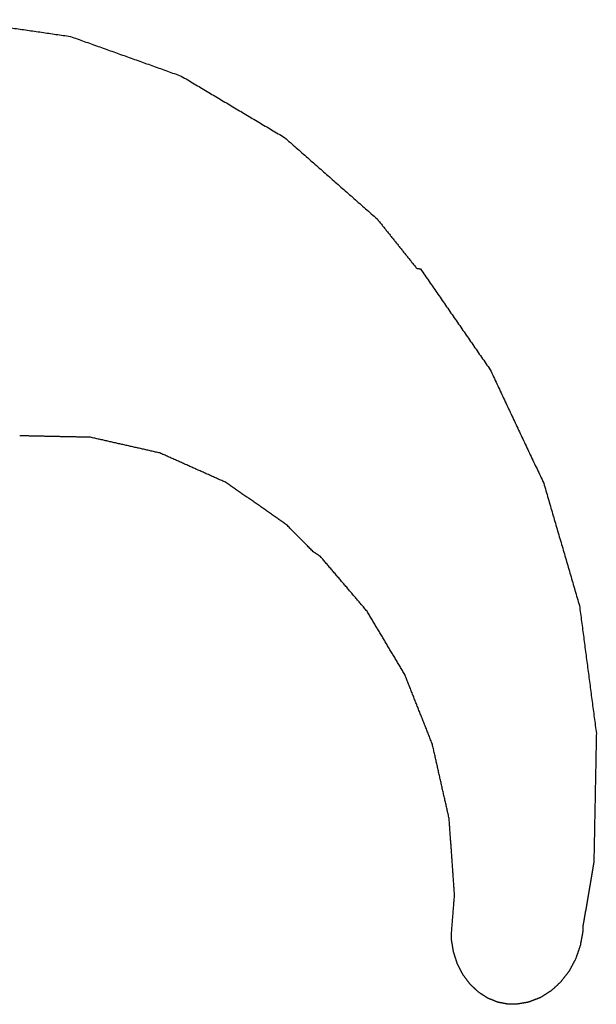
# Model space of a CAD drawing. Units: millimetres. Extents: x 1650.2 to 1660, y 4085.5 to 4095.9.
# Drawn here: x 1656.2 to 1656.3, y 4094 to 4094.2 of the extents above; entities that cross this region are included whole.
import ezdxf

# ---------------------------------------------------------------- set-up
doc = ezdxf.new("R2010")
doc.units = ezdxf.units.MM
doc.layers.add('Make2D$Visible$Curves', color=7, linetype='Continuous')

# ---------------------------------------------------------------- blocks, each defined once
blk = doc.blocks.new('OPSH1_S053')
at = {"layer": 'Make2D$Visible$Curves', "lineweight": -3}
for points in [[(1656.20343, 4094.24659), (1656.21625, 4094.24473), (1656.22906, 4094.24287)], [(1656.22906, 4094.24287), (1656.2414, 4094.23846), (1656.25374, 4094.23405)], [(1656.25374, 4094.23405), (1656.26524, 4094.22722), (1656.27673, 4094.22039)], [(1656.27673, 4094.22039), (1656.28703, 4094.21135), (1656.29732, 4094.20231)], [(1656.29732, 4094.20231), (1656.30171, 4094.19682), (1656.30611, 4094.19133)], [(1656.30611, 4094.19133), (1656.30655, 4094.19125), (1656.30699, 4094.19117)], [(1656.30699, 4094.19117), (1656.31474, 4094.17996), (1656.3225, 4094.16875)], [(1656.3225, 4094.16875), (1656.32845, 4094.15614), (1656.3344, 4094.14354)], [(1656.23352, 4094.15374), (1656.22565, 4094.1539), (1656.21778, 4094.15407)], [(1656.24898, 4094.15025), (1656.24125, 4094.15199), (1656.23352, 4094.15374)], [(1656.26367, 4094.1437), (1656.25632, 4094.14697), (1656.24898, 4094.15025)], [(1656.27717, 4094.13428), (1656.27042, 4094.13899), (1656.26367, 4094.1437)], [(1656.3344, 4094.14354), (1656.33838, 4094.12993), (1656.34236, 4094.11632)], [(1656.28311, 4094.12829), (1656.28014, 4094.13129), (1656.27717, 4094.13428)], [(1656.28473, 4094.12721), (1656.28392, 4094.12775), (1656.28311, 4094.12829)], [(1656.29509, 4094.11506), (1656.28991, 4094.12114), (1656.28473, 4094.12721)], [(1656.34236, 4094.11632), (1656.34424, 4094.10211), (1656.34612, 4094.08791)], [(1656.30347, 4094.10101), (1656.29928, 4094.10804), (1656.29509, 4094.11506)], [(1656.30963, 4094.08549), (1656.30655, 4094.09325), (1656.30347, 4094.10101)], [(1656.34612, 4094.08791), (1656.34584, 4094.07354), (1656.34556, 4094.05918)], [(1656.31336, 4094.06896), (1656.31149, 4094.07722), (1656.30963, 4094.08549)], [(1656.31456, 4094.05193), (1656.31396, 4094.06045), (1656.31336, 4094.06896)], [(1656.34556, 4094.05918), (1656.34435, 4094.05213), (1656.34314, 4094.04508)], [(1656.31388, 4094.04343), (1656.31422, 4094.04768), (1656.31456, 4094.05193)], [(1656.31389, 4094.04203), (1656.31388, 4094.04273), (1656.31388, 4094.04343)], [(1656.34311, 4094.04388), (1656.34283, 4094.04231), (1656.34254, 4094.04074)], [(1656.34314, 4094.04508), (1656.34312, 4094.04448), (1656.34311, 4094.04388)], [(1656.31434, 4094.03929), (1656.31411, 4094.04066), (1656.31389, 4094.04203)], [(1656.31518, 4094.03669), (1656.31476, 4094.03799), (1656.31434, 4094.03929)], [(1656.34254, 4094.04074), (1656.34203, 4094.03925), (1656.34151, 4094.03775)], [(1656.34151, 4094.03775), (1656.34078, 4094.03639), (1656.34005, 4094.03502)], [(1656.31641, 4094.03429), (1656.3158, 4094.03549), (1656.31518, 4094.03669)], [(1656.34005, 4094.03502), (1656.33913, 4094.03382), (1656.3382, 4094.03263)], [(1656.31798, 4094.03217), (1656.31719, 4094.03323), (1656.31641, 4094.03429)], [(1656.3382, 4094.03263), (1656.33711, 4094.03163), (1656.33603, 4094.03064)], [(1656.31984, 4094.03041), (1656.31891, 4094.03129), (1656.31798, 4094.03217)], [(1656.32193, 4094.02904), (1656.32089, 4094.02973), (1656.31984, 4094.03041)], [(1656.33603, 4094.03064), (1656.3348, 4094.02988), (1656.33358, 4094.02912)], [(1656.3242, 4094.02812), (1656.32307, 4094.02858), (1656.32193, 4094.02904)], [(1656.32657, 4094.02767), (1656.32539, 4094.0279), (1656.3242, 4094.02812)], [(1656.33095, 4094.02812), (1656.32958, 4094.02789), (1656.32821, 4094.02766)], [(1656.33358, 4094.02912), (1656.33227, 4094.02862), (1656.33095, 4094.02812)], [(1656.32682, 4094.02771), (1656.3267, 4094.02769), (1656.32657, 4094.02767)], [(1656.32821, 4094.02766), (1656.32751, 4094.02769), (1656.32682, 4094.02771)]]:
    blk.add_open_spline(points, degree=2, dxfattribs=at)

msp = doc.modelspace()

# ---------------------------------------------------------------- block references
msp.add_blockref('OPSH1_S053', (0, 0))

doc.saveas('drawing.dxf')
